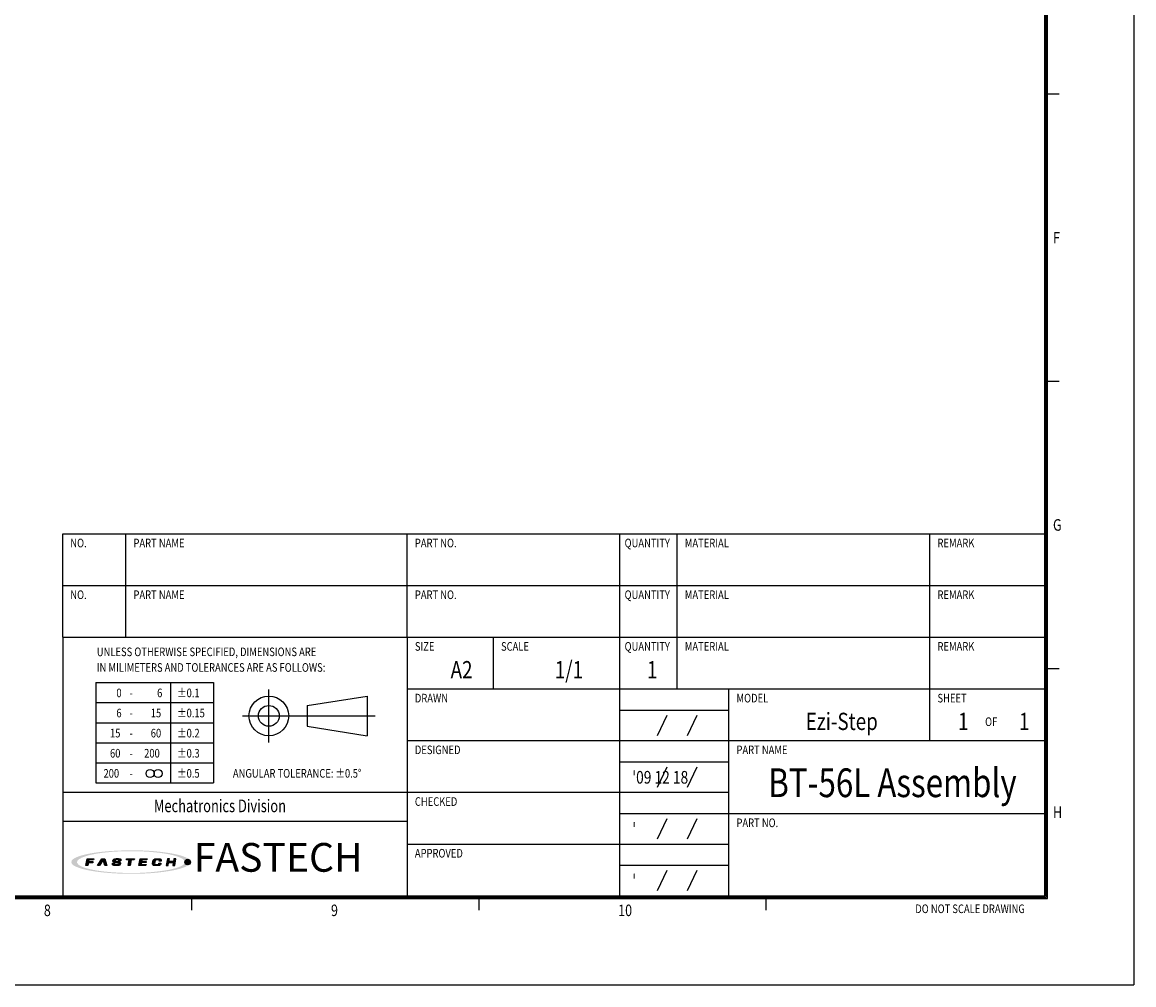
# Model space of a CAD drawing. Extents: x 383 to 1370, y -135 to 285.
# Drawn here: x 1176 to 1370, y -135 to 32 of the extents above; entities that cross this region are included whole.
import ezdxf

# ---------------------------------------------------------------- set-up
doc = ezdxf.new("R2010")
doc.units = 0
doc.header["$MEASUREMENT"] = 0
doc.layers.get('0').update_dxf_attribs({"linetype": 'CONTINUOUS'})
for name, color, linetype in [('LAYER_2', 1, 'CONTINUOUS'), ('LAYER_4', 3, 'CONTINUOUS'), ('SHEET', 1, 'CONTINUOUS')]:
    doc.layers.add(name, color=color, linetype=linetype)
doc.styles.add('SHEET1', font='ROMANS.SHX', dxfattribs={"width": 0.8, "height": 3})
doc.styles.add('SHEET2', font='BatangChe.ttf', dxfattribs={"width": 0.8, "height": 3})
doc.styles.add('SHEET3', font='ROMANT.SHX', dxfattribs={"height": 3})

# ---------------------------------------------------------------- blocks, each defined once
blk = doc.blocks.new('AI9-BLK2')
at = {"layer": 'LAYER_4'}
h = blk.add_hatch(color=12, dxfattribs=at)
edge = h.paths.add_edge_path()
edge.add_spline(control_points=[(66.5, 0), (66.5, -3.5), (61.3, -5.3), (58.7, -6.3), (52, -8.8), (44.8, -10), (37.7, -11), (17.3, -13.9), (-3.7, -14.1), (-24.3, -12.5), (-32.9, -11.8), (-41.6, -10.8), (-50, -8.9), (-54.9, -7.7), (-60.6, -6.4), (-64.7, -3.2), (-73, 3.4), (-52.4, 8.3), (-49.2, 9), (-40.6, 10.9), (-31.8, 11.9), (-23.1, 12.6), (-12.4, 13.4), (-1.5, 13.6), (9.2, 13.3), (19.1, 13), (29, 12.3), (38.8, 10.9), (45.7, 9.9), (52.7, 8.7), (59.3, 6.1), (61.8, 5.2), (66.5, 3.3), (66.5, 0), (66.6, -0.8), (73.6, -0.7), (73.6, 0), (73.5, 3.5), (68.7, 5.4), (66.1, 6.4), (59.6, 9), (52.6, 10.3), (45.8, 11.3), (24.9, 14.6), (3.4, 15.1), (-17.7, 14), (-27.4, 13.6), (-37.2, 12.7), (-46.8, 11.2), (-53.5, 10.1), (-60.4, 8.7), (-66.7, 6.1), (-69.1, 5.1), (-73.9, 3.1), (-73.6, -0.3), (-73.4, -3.7), (-68.1, -5.6), (-65.5, -6.6), (-58.9, -9.2), (-51.8, -10.4), (-44.8, -11.5), (-35, -13), (-25, -13.7), (-15.1, -14.2), (5.8, -15), (27.1, -14.4), (47.8, -11), (54.2, -9.9), (60.6, -8.6), (66.6, -6.1), (69.1, -5.1), (73.5, -3.2), (73.6, 0), (73.6, 0.8), (66.6, 0.9), (66.5, 0)], knot_values=[0, 0, 0, 0, 1, 1, 1, 2, 2, 2, 3, 3, 3, 4, 4, 4, 5, 5, 5, 6, 6, 6, 7, 7, 7, 8, 8, 8, 9, 9, 9, 10, 10, 10, 11, 11, 11, 12, 12, 12, 13, 13, 13, 14, 14, 14, 15, 15, 15, 16, 16, 16, 17, 17, 17, 18, 18, 18, 19, 19, 19, 20, 20, 20, 21, 21, 21, 22, 22, 22, 23, 23, 23, 24, 24, 24, 25, 25, 25, 25], degree=3, periodic=0)
blk = doc.blocks.new('AI9-BLK1')
at = {"layer": 'LAYER_4', "color": 7}
blk.add_blockref('AI9-BLK2', (0, 0), dxfattribs=at)
blk = doc.blocks.new('AI9-BLK3')
at = {"layer": 'LAYER_2'}
for points in [[(-55.6, -4.3), (-54.1, 4.2), (-45.8, 4.1), (-46, 2.8), (-51.9, 2.8), (-52.2, 0.7), (-46.8, 0.6), (-47, -0.8), (-52.4, -0.8), (-53.1, -4.3)], [(-41.4, -4.2), (-35.7, 4.2), (-32.1, 4.2), (-29.5, -4.1), (-32.2, -4.1), (-34.2, 2.7), (-38.7, -4.2)], [(-5.3, 4.2), (4.3, 4.1), (4.1, 2.7), (0.4, 2.7), (-0.8, -4.2), (-3.2, -4.2), (-2.1, 2.7), (-5.6, 2.7)], [(11.4, 4.2), (20, 4.1), (19.8, 2.8), (13.7, 2.8), (13.4, 0.8), (19, 0.7), (18.8, -0.6), (13.1, -0.6), (12.7, -2.7), (18.7, -2.8), (18.5, -4.2), (9.9, -4.2)], [(45, 4.2), (43.5, -4.1), (46, -4.2), (46.6, -0.6), (52.3, -0.7), (51.7, -4.2), (54.1, -4.2), (55.6, 4.2), (53.1, 4.2), (52.5, 0.8), (46.9, 0.8), (47.5, 4.2)]]:
    blk.add_hatch(color=12, dxfattribs=at).paths.add_polyline_path(points)
h = blk.add_hatch(color=12, dxfattribs=at)
edge = h.paths.add_edge_path()
edge.add_spline(control_points=[(-15.2, -1.5), (-15.2, -2.9), (-16.3, -2.9), (-17.5, -2.9), (-17.7, -2.9), (-18.2, -2.9), (-18.5, -2.9), (-20, -2.9), (-20.4, -2.7), (-20.4, -2.1), (-20.4, -1.9), (-20.4, -1.4), (-20.4, -1.4), (-20.4, -1.4), (-22.9, -1.4), (-22.9, -1.4), (-22.9, -1.4), (-22.9, -2.3), (-22.9, -2.5), (-22.9, -3.9), (-21.3, -4.3), (-19.8, -4.3), (-19.5, -4.3), (-17.1, -4.3), (-16.9, -4.3), (-14.1, -4.3), (-12.8, -3.1), (-12.8, -1.8), (-12.8, -1.7), (-12.8, -1.1), (-12.8, -1), (-12.8, 0.2), (-14.1, 0.7), (-16.1, 0.7), (-16.3, 0.7), (-17.5, 0.7), (-17.7, 0.7), (-19.1, 0.7), (-19.7, 0.9), (-19.6, 1.9), (-19.5, 2.9), (-18.4, 2.9), (-17.8, 2.9), (-17.6, 2.9), (-16.5, 2.9), (-16.2, 2.9), (-15, 2.9), (-14.8, 2.6), (-14.8, 2.3), (-14.8, 2.1), (-14.9, 1.7), (-14.9, 1.7), (-14.9, 1.7), (-12.3, 1.6), (-12.3, 1.6), (-12.3, 1.6), (-12.3, 2.6), (-12.3, 2.8), (-12.3, 3.9), (-14.1, 4.3), (-15.7, 4.3), (-16.8, 4.3), (-17.9, 4.3), (-18.2, 4.3), (-20.4, 4.3), (-22, 3.6), (-22.1, 2), (-22.1, 1.8), (-22.1, 1.3), (-22.1, 1.1), (-22.2, -0.1), (-20.7, -0.6), (-19.2, -0.6), (-19, -0.6), (-17.3, -0.7), (-17.1, -0.7), (-15.5, -0.7), (-15.2, -1.1), (-15.2, -1.5)], knot_values=[0, 0, 0, 0, 1, 1, 1, 2, 2, 2, 3, 3, 3, 4, 4, 4, 5, 5, 5, 6, 6, 6, 7, 7, 7, 8, 8, 8, 9, 9, 9, 10, 10, 10, 11, 11, 11, 12, 12, 12, 13, 13, 13, 14, 14, 14, 15, 15, 15, 16, 16, 16, 17, 17, 17, 18, 18, 18, 19, 19, 19, 20, 20, 20, 21, 21, 21, 22, 22, 22, 23, 23, 23, 24, 24, 24, 25, 25, 25, 26, 26, 26, 26], degree=3, periodic=0)
h = blk.add_hatch(color=12, dxfattribs=at)
edge = h.paths.add_edge_path()
edge.add_spline(control_points=[(35, 1.4), (35, 1.4), (37.4, 1.4), (37.4, 1.4), (37.4, 1.4), (37.5, 2), (37.5, 2.4), (37.5, 3.1), (37.3, 4.2), (34.5, 4.2), (34.2, 4.2), (32.2, 4.2), (31.6, 4.2), (28.5, 4.3), (27.4, 2.7), (27.2, 1.5), (27.1, 1), (26.8, -0.6), (26.7, -1.2), (26.5, -2.6), (26.6, -4.3), (30.1, -4.3), (30.5, -4.3), (31.7, -4.3), (32.2, -4.3), (34.9, -4.3), (36.6, -4), (36.9, -2.3), (36.9, -1.9), (37, -1.1), (37, -1.1), (37, -1.1), (34.6, -1.1), (34.6, -1.1), (34.6, -1.1), (34.6, -1.6), (34.6, -1.7), (34.4, -2.5), (33.8, -2.8), (32.5, -2.8), (32.2, -2.8), (31.2, -2.8), (30.8, -2.8), (29.4, -2.8), (29.1, -2.3), (29.2, -1.4), (29.2, -1), (29.5, 0.7), (29.5, 1.1), (29.8, 2.5), (30.7, 2.8), (31.7, 2.8), (32.2, 2.8), (33.4, 2.8), (33.7, 2.8), (34.7, 2.8), (35.1, 2.5), (35.1, 1.9), (35, 1.7), (35, 1.4), (35, 1.4)], knot_values=[0, 0, 0, 0, 1, 1, 1, 2, 2, 2, 3, 3, 3, 4, 4, 4, 5, 5, 5, 6, 6, 6, 7, 7, 7, 8, 8, 8, 9, 9, 9, 10, 10, 10, 11, 11, 11, 12, 12, 12, 13, 13, 13, 14, 14, 14, 15, 15, 15, 16, 16, 16, 17, 17, 17, 18, 18, 18, 19, 19, 19, 20, 20, 20, 20], degree=3, periodic=0)
at = {"layer": 'LAYER_2', "color": 12}
for points in [[(-55.6, -4.3), (-54.1, 4.2), (-45.8, 4.1), (-46, 2.8), (-51.9, 2.8), (-52.2, 0.7), (-46.8, 0.6), (-47, -0.8), (-52.4, -0.8), (-53.1, -4.3)], [(-41.4, -4.2), (-35.7, 4.2), (-32.1, 4.2), (-29.5, -4.1), (-32.2, -4.1), (-34.2, 2.7), (-38.7, -4.2)], [(-5.3, 4.2), (4.3, 4.1), (4.1, 2.7), (0.4, 2.7), (-0.8, -4.2), (-3.2, -4.2), (-2.1, 2.7), (-5.6, 2.7)], [(11.4, 4.2), (20, 4.1), (19.8, 2.8), (13.7, 2.8), (13.4, 0.8), (19, 0.7), (18.8, -0.6), (13.1, -0.6), (12.7, -2.7), (18.7, -2.8), (18.5, -4.2), (9.9, -4.2)], [(45, 4.2), (43.5, -4.1), (46, -4.2), (46.6, -0.6), (52.3, -0.7), (51.7, -4.2), (54.1, -4.2), (55.6, 4.2), (53.1, 4.2), (52.5, 0.8), (46.9, 0.8), (47.5, 4.2)]]:
    blk.add_lwpolyline(points, close=True, dxfattribs=at)
for points, knots in [([(-15.2, -1.5), (-15.2, -2.9), (-16.3, -2.9), (-17.5, -2.9), (-17.7, -2.9), (-18.2, -2.9), (-18.5, -2.9), (-20, -2.9), (-20.4, -2.7), (-20.4, -2.1), (-20.4, -1.9), (-20.4, -1.4), (-20.4, -1.4), (-20.4, -1.4), (-22.9, -1.4), (-22.9, -1.4), (-22.9, -1.4), (-22.9, -2.3), (-22.9, -2.5), (-22.9, -3.9), (-21.3, -4.3), (-19.8, -4.3), (-19.5, -4.3), (-17.1, -4.3), (-16.9, -4.3), (-14.1, -4.3), (-12.8, -3.1), (-12.8, -1.8), (-12.8, -1.7), (-12.8, -1.1), (-12.8, -1), (-12.8, 0.2), (-14.1, 0.7), (-16.1, 0.7), (-16.3, 0.7), (-17.5, 0.7), (-17.7, 0.7), (-19.1, 0.7), (-19.7, 0.9), (-19.6, 1.9), (-19.5, 2.9), (-18.4, 2.9), (-17.8, 2.9), (-17.6, 2.9), (-16.5, 2.9), (-16.2, 2.9), (-15, 2.9), (-14.8, 2.6), (-14.8, 2.3), (-14.8, 2.1), (-14.9, 1.7), (-14.9, 1.7), (-14.9, 1.7), (-12.3, 1.6), (-12.3, 1.6), (-12.3, 1.6), (-12.3, 2.6), (-12.3, 2.8), (-12.3, 3.9), (-14.1, 4.3), (-15.7, 4.3), (-16.8, 4.3), (-17.9, 4.3), (-18.2, 4.3), (-20.4, 4.3), (-22, 3.6), (-22.1, 2), (-22.1, 1.8), (-22.1, 1.3), (-22.1, 1.1), (-22.2, -0.1), (-20.7, -0.6), (-19.2, -0.6), (-19, -0.6), (-17.3, -0.7), (-17.1, -0.7), (-15.5, -0.7), (-15.2, -1.1), (-15.2, -1.5)], [0, 0, 0, 0, 1, 1, 1, 2, 2, 2, 3, 3, 3, 4, 4, 4, 5, 5, 5, 6, 6, 6, 7, 7, 7, 8, 8, 8, 9, 9, 9, 10, 10, 10, 11, 11, 11, 12, 12, 12, 13, 13, 13, 14, 14, 14, 15, 15, 15, 16, 16, 16, 17, 17, 17, 18, 18, 18, 19, 19, 19, 20, 20, 20, 21, 21, 21, 22, 22, 22, 23, 23, 23, 24, 24, 24, 25, 25, 25, 26, 26, 26, 26]), ([(35, 1.4), (35, 1.4), (37.4, 1.4), (37.4, 1.4), (37.4, 1.4), (37.5, 2), (37.5, 2.4), (37.5, 3.1), (37.3, 4.2), (34.5, 4.2), (34.2, 4.2), (32.2, 4.2), (31.6, 4.2), (28.5, 4.3), (27.4, 2.7), (27.2, 1.5), (27.1, 1), (26.8, -0.6), (26.7, -1.2), (26.5, -2.6), (26.6, -4.3), (30.1, -4.3), (30.5, -4.3), (31.7, -4.3), (32.2, -4.3), (34.9, -4.3), (36.6, -4), (36.9, -2.3), (36.9, -1.9), (37, -1.1), (37, -1.1), (37, -1.1), (34.6, -1.1), (34.6, -1.1), (34.6, -1.1), (34.6, -1.6), (34.6, -1.7), (34.4, -2.5), (33.8, -2.8), (32.5, -2.8), (32.2, -2.8), (31.2, -2.8), (30.8, -2.8), (29.4, -2.8), (29.1, -2.3), (29.2, -1.4), (29.2, -1), (29.5, 0.7), (29.5, 1.1), (29.8, 2.5), (30.7, 2.8), (31.7, 2.8), (32.2, 2.8), (33.4, 2.8), (33.7, 2.8), (34.7, 2.8), (35.1, 2.5), (35.1, 1.9), (35, 1.7), (35, 1.4), (35, 1.4)], [0, 0, 0, 0, 1, 1, 1, 2, 2, 2, 3, 3, 3, 4, 4, 4, 5, 5, 5, 6, 6, 6, 7, 7, 7, 8, 8, 8, 9, 9, 9, 10, 10, 10, 11, 11, 11, 12, 12, 12, 13, 13, 13, 14, 14, 14, 15, 15, 15, 16, 16, 16, 17, 17, 17, 18, 18, 18, 19, 19, 19, 20, 20, 20, 20])]:
    blk.add_open_spline(points, degree=3, knots=knots, dxfattribs=at)

msp = doc.modelspace()

# ---------------------------------------------------------------- hatches: boundary and pattern name
h = msp.add_hatch(color=1)
edge = h.paths.add_edge_path()
edge.add_arc((1205.148, -114.082), 0.484, 0, 360)

# ---------------------------------------------------------------- linework, layer by layer
at = {"color": 1}
msp.add_circle((1205.148, -114.082), 0.484, dxfattribs=at)
at = {"layer": 'SHEET', "color": 1}
for p in [(1369.878, 284.557), (775.878, -135.443)]:
    msp.add_line(p, (1369.878, -135.443), dxfattribs=at)
at = {"layer": 'SHEET', "color": 7}
for p, q in [((1354.378, -119.943), (1354.378, 269.057)), ((1354.628, -120.193), (1354.628, 269.307)), ((1354.878, -120.443), (1354.878, 269.557)), ((1183.378, -56.943), (1354.378, -56.943)), ((1183.378, -74.943), (1183.378, -56.943)), ((1183.378, -74.943), (1354.378, -74.943)), ((1183.378, -74.943), (1183.378, -119.943)), ((1243.378, -74.943), (1243.378, -119.943)), ((1183.378, -101.943), (1243.378, -101.943)), ((806.378, -119.943), (1354.378, -119.943)), ((805.878, -120.443), (1354.878, -120.443)), ((806.128, -120.193), (1354.628, -120.193))]:
    msp.add_line(p, q, dxfattribs=at)
at = {"layer": 'SHEET'}
for p, q in [((1356.878, 19.557), (1354.878, 19.557)), ((1356.878, -30.443), (1354.878, -30.443)), ((1194.378, -74.943), (1194.378, -56.943)), ((1243.378, -74.943), (1243.378, -56.943)), ((1280.378, -74.943), (1280.378, -56.943)), ((1290.378, -74.943), (1290.378, -56.943)), ((1334.378, -74.943), (1334.378, -56.943)), ((1183.378, -65.943), (1354.378, -65.943)), ((1258.378, -83.943), (1258.378, -74.943)), ((1280.378, -119.943), (1280.378, -74.943)), ((1290.378, -83.943), (1290.378, -74.943)), ((1334.378, -92.943), (1334.378, -74.943)), ((1356.878, -80.443), (1354.878, -80.443)), ((1189.137, -82.824), (1189.137, -100.324)), ((1189.137, -82.824), (1209.637, -82.824)), ((1202.137, -82.824), (1202.137, -100.324)), ((1209.637, -82.824), (1209.637, -100.324)), ((1219.272, -93.254), (1219.272, -84.036)), ((1243.378, -83.943), (1354.378, -83.943)), ((1299.378, -119.943), (1299.378, -83.943)), ((1189.137, -86.324), (1209.637, -86.324)), ((1225.939, -86.835), (1236.391, -85.189)), ((1225.939, -86.835), (1225.939, -90.456)), ((1236.391, -85.189), (1236.391, -92.102)), ((1214.663, -88.645), (1237.79, -88.645)), ((1280.378, -87.643), (1299.378, -87.643)), ((1288.552, -88.564), (1286.883, -92.108)), ((1293.777, -88.57), (1292.109, -92.113)), ((1189.137, -89.824), (1209.637, -89.824)), ((1225.939, -90.456), (1236.391, -92.102)), ((1189.137, -93.324), (1209.637, -93.324)), ((1243.378, -92.943), (1354.378, -92.943)), ((1280.378, -96.643), (1299.378, -96.643)), ((1189.137, -96.824), (1209.637, -96.824)), ((1288.552, -97.564), (1286.883, -101.108)), ((1293.777, -97.57), (1292.109, -101.113)), ((1189.137, -100.324), (1209.637, -100.324)), ((1243.378, -101.943), (1299.378, -101.943)), ((1280.378, -105.643), (1354.378, -105.643)), ((1183.378, -106.943), (1243.378, -106.943)), ((1288.552, -106.564), (1286.883, -110.108)), ((1293.777, -106.57), (1292.109, -110.113)), ((1243.378, -110.943), (1299.378, -110.943)), ((1280.378, -114.643), (1299.378, -114.643)), ((1288.552, -115.564), (1286.883, -119.108)), ((1293.777, -115.57), (1292.109, -119.113)), ((1205.878, -122.443), (1205.878, -120.443)), ((1255.878, -122.443), (1255.878, -120.443)), ((1305.878, -122.443), (1305.878, -120.443))]:
    msp.add_line(p, q, dxfattribs=at)
for centre, radius in [((1219.272, -88.645), 3.457), ((1219.272, -88.645), 1.811), ((1198.589, -98.671), 0.7), ((1199.989, -98.671), 0.7)]:
    msp.add_circle(centre, radius, dxfattribs=at)

# ---------------------------------------------------------------- block references
at = {"layer": 'LAYER_2', "color": 7, "lineweight": 5, "xscale": 0.1411200000000008, "yscale": 0.1411200000000008, "zscale": 0.14112}
msp.add_blockref('AI9-BLK3', (1195.25, -114.101), dxfattribs=at)
at = {"layer": 'LAYER_4', "color": 7, "lineweight": 5, "xscale": 0.1411200000000008, "yscale": 0.1411200000000008, "zscale": 0.14112}
msp.add_blockref('AI9-BLK1', (1195.261, -114.085), dxfattribs=at)

# ---------------------------------------------------------------- texts
at = {"layer": 'SHEET'}
for s, height, style, width, p in [('F', 2, 'SHEET1', 0.8, (1355.813, -6.41)), ('G', 2, 'SHEET1', 0.8, (1355.813, -56.41)), ('NO.', 1.5, 'SHEET1', 0.8, (1184.698, -59.303)), ('PART NAME', 1.5, 'SHEET1', 0.8, (1195.698, -59.303)), ('PART NO.', 1.5, 'SHEET1', 0.8, (1244.698, -59.303)), ('QUANTITY', 1.5, 'SHEET1', 0.8, (1281.219, -59.303)), ('MATERIAL', 1.5, 'SHEET1', 0.8, (1291.698, -59.303)), ('REMARK', 1.5, 'SHEET1', 0.8, (1335.698, -59.303)), ('NO.', 1.5, 'SHEET1', 0.8, (1184.698, -68.303)), ('PART NAME', 1.5, 'SHEET1', 0.8, (1195.698, -68.303)), ('PART NO.', 1.5, 'SHEET1', 0.8, (1244.698, -68.303)), ('QUANTITY', 1.5, 'SHEET1', 0.8, (1281.219, -68.303)), ('MATERIAL', 1.5, 'SHEET1', 0.8, (1291.698, -68.303)), ('REMARK', 1.5, 'SHEET1', 0.8, (1335.698, -68.303)), ('UNLESS OTHERWISE SPECIFIED, DIMENSIONS ARE', 1.5, 'SHEET1', 0.8, (1189.31, -78.246)), ('SIZE', 1.5, 'SHEET1', 0.8, (1244.698, -77.303)), ('SCALE', 1.5, 'SHEET1', 0.8, (1259.698, -77.303)), ('QUANTITY', 1.5, 'SHEET1', 0.8, (1281.219, -77.303)), ('MATERIAL', 1.5, 'SHEET1', 0.8, (1291.698, -77.303)), ('REMARK', 1.5, 'SHEET1', 0.8, (1335.698, -77.303)), ('IN MILIMETERS AND TOLERANCES ARE AS FOLLOWS:', 1.5, 'SHEET1', 0.8, (1189.31, -80.966)), ('0', 1.5, 'SHEET1', 0.8, (1192.727, -85.395)), ('-', 1.5, 'SHEET1', 0.8, (1195.006, -85.395)), ('6', 1.5, 'SHEET1', 0.8, (1199.816, -85.395)), ('%%p0.1', 1.5, 'SHEET1', 0.8, (1203.311, -85.395)), ('DRAWN', 1.5, 'SHEET1', 0.8, (1244.698, -86.303)), ('MODEL', 1.5, 'SHEET1', 0.8, (1300.698, -86.303)), ('SHEET', 1.5, 'SHEET1', 0.8, (1335.698, -86.303)), ('6', 1.5, 'SHEET1', 0.8, (1192.727, -88.895)), ('-', 1.5, 'SHEET1', 0.8, (1195.006, -88.895)), ('15', 1.5, 'SHEET1', 0.8, (1198.709, -88.895)), ('%%p0.15', 1.5, 'SHEET1', 0.8, (1203.311, -88.895)), ('OF', 1.5, 'SHEET1', 0.8, (1343.988, -90.407)), ('15', 1.5, 'SHEET1', 0.8, (1191.611, -92.395)), ('60', 1.5, 'SHEET1', 0.8, (1198.709, -92.395)), ('%%p0.2', 1.5, 'SHEET1', 0.8, (1203.311, -92.395)), ('-', 1.5, 'SHEET1', 0.8, (1195.006, -92.395)), ('60', 1.5, 'SHEET1', 0.8, (1191.611, -95.895)), ('200', 1.5, 'SHEET1', 0.8, (1197.554, -95.895)), ('%%p0.3', 1.5, 'SHEET1', 0.8, (1203.311, -95.895)), ('DESIGNED', 1.5, 'SHEET1', 0.8, (1244.698, -95.303)), ('PART NAME', 1.5, 'SHEET1', 0.8, (1300.698, -95.303)), ('-', 1.5, 'SHEET1', 0.8, (1195.006, -95.895)), ('200', 1.5, 'SHEET1', 0.8, (1190.478, -99.395)), ('%%p0.5', 1.5, 'SHEET1', 0.8, (1203.311, -99.395)), ('ANGULAR TOLERANCE: %%p0.5%%D', 1.5, 'SHEET1', 0.8, (1213.009, -99.395)), ('-', 1.5, 'SHEET1', 0.8, (1195.006, -99.395)), ('Mechatronics Division', 2.2, 'SHEET3', 0.75, (1199.254, -105.403)), ('CHECKED', 1.5, 'SHEET1', 0.8, (1244.698, -104.303)), ('H', 2, 'SHEET1', 0.8, (1355.813, -106.41)), ("'", 2.2, 'SHEET1', 0.8, (1282.554, -109.433)), ('PART NO.', 1.5, 'SHEET1', 0.8, (1300.698, -108.003)), ('APPROVED', 1.5, 'SHEET1', 0.8, (1244.698, -113.303)), ("'", 2.2, 'SHEET1', 0.8, (1282.554, -118.433)), ('8', 2, 'SHEET1', 0.8, (1180.097, -123.492)), ('9', 2, 'SHEET1', 0.8, (1230.097, -123.492)), ('10', 2, 'SHEET1', 0.8, (1280.097, -123.492)), ('DO NOT SCALE DRAWING', 1.5, 'SHEET1', 0.8, (1331.831, -122.97))]:
    msp.add_text(s, height=height, dxfattribs=dict(at, style=style, width=width)).set_placement(p)
at = {"layer": 'SHEET', "color": 7, "style": 'SHEET2', "width": 0.8}
for s, height, p in [('A2', 3, (1250.925, -82.101)), ('1/1', 3, (1269.067, -82.101)), ('1', 3, (1285.111, -82.101)), ('Ezi-Step', 3, (1312.756, -91.101)), ('1', 3, (1339.286, -91.101)), ('1', 3, (1349.897, -91.101)), ('BT-56L Assembly', 5, (1306.23, -102.783))]:
    msp.add_text(s, height=height, dxfattribs=at).set_placement(p)
at = {"layer": 'SHEET', "color": 3, "style": 'SHEET1', "width": 0.8}
msp.add_text("'09 12 18", height=2.2, dxfattribs=at).set_placement((1282.554, -100.433))
at = {"layer": 'SHEET', "color": 7, "style": 'SHEET3'}
msp.add_text('FASTECH', height=5, dxfattribs=at).set_placement((1206.185, -115.77))

doc.saveas('drawing.dxf')
